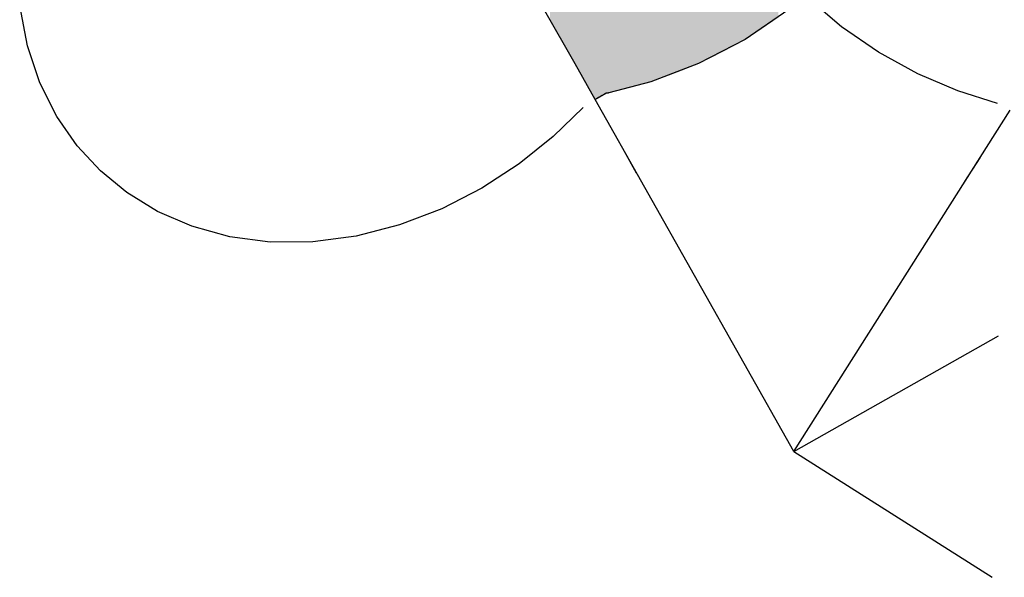
# Model space of a CAD drawing. Units: metres. Extents: x 549262 to 549670, y 333098 to 333402.
# Drawn here: x 549528 to 549528, y 333305 to 333305 of the extents above; entities that cross this region are included whole.
import ezdxf

# ---------------------------------------------------------------- set-up
doc = ezdxf.new("R2010")
doc.units = ezdxf.units.M
doc.layers.add('LEVEL_1', color=7, linetype='Continuous')

# ---------------------------------------------------------------- blocks, each defined once
blk = doc.blocks.new('*U453')
at = {"layer": 'LEVEL_1', "color": 3, "linetype": 'Continuous'}
for points in [[(549528.02564, 333305.83071), (549528.0288, 333305.36789), (549528.0288, 333305.8309)], [(549528.02564, 333305.3735), (549528.02564, 333305.83071), (549528.0288, 333305.36789)], [(549528.0288, 333305.8309), (549528.03681, 333305.3537), (549528.03681, 333305.83121)], [(549528.0288, 333305.36789), (549528.0288, 333305.8309), (549528.03681, 333305.3537)], [(549528.03681, 333305.83121), (549528.0448, 333305.33953), (549528.0448, 333305.83135)], [(549528.03681, 333305.3537), (549528.03681, 333305.83121), (549528.0448, 333305.33953)], [(549528.0448, 333305.33953), (549528.0448, 333305.83135), (549528.05278, 333305.32539)], [(549528.05278, 333305.32539), (549528.05278, 333305.83132), (549528.06074, 333305.31128)], [(549528.06074, 333305.31128), (549528.06074, 333305.83112), (549528.06395, 333305.3056)]]:
    blk.add_solid(points, dxfattribs=at)
at = {"layer": 'LEVEL_1', "color": 3, "linetype": 'Continuous', "extrusion": (0, 0, -1)}
for points in [[(-549528.0448, 333305.83135), (-549528.05278, 333305.32539), (-549528.05278, 333305.83132)], [(-549528.05278, 333305.83132), (-549528.06074, 333305.31128), (-549528.06074, 333305.83112)], [(-549528.06074, 333305.83112), (-549528.06395, 333305.3056), (-549528.06395, 333305.83098)], [(-549528.06395, 333305.3056), (-549528.06395, 333305.83098), (-549528.06868, 333305.30826)], [(-549528.06395, 333305.83098), (-549528.06868, 333305.30826), (-549528.06868, 333305.83076)], [(-549528.06868, 333305.30826), (-549528.06868, 333305.83076), (-549528.07353, 333305.311)], [(-549528.06868, 333305.83076), (-549528.07353, 333305.311), (-549528.07353, 333305.83044)], [(-549528.07353, 333305.311), (-549528.07353, 333305.83044), (-549528.07566, 333305.31109)], [(-549528.07353, 333305.83044), (-549528.07566, 333305.31109), (-549528.07566, 333305.8303)], [(-549528.07566, 333305.31109), (-549528.07566, 333305.8303), (-549528.07658, 333305.3113)], [(-549528.07566, 333305.8303), (-549528.07658, 333305.3113), (-549528.07658, 333305.83023)], [(-549528.07658, 333305.3113), (-549528.07658, 333305.83023), (-549528.08353, 333305.31287)], [(-549528.07658, 333305.83023), (-549528.08353, 333305.31287), (-549528.08353, 333305.82962)], [(-549528.08353, 333305.31287), (-549528.08353, 333305.82962), (-549528.08445, 333305.3131)], [(-549528.08353, 333305.82962), (-549528.08445, 333305.3131), (-549528.08445, 333305.82954)], [(-549528.08445, 333305.3131), (-549528.08445, 333305.82954), (-549528.09136, 333305.31482)], [(-549528.08445, 333305.82954), (-549528.09136, 333305.31482), (-549528.09136, 333305.82878)], [(-549528.09136, 333305.31482), (-549528.09136, 333305.82878), (-549528.09228, 333305.31507)], [(-549528.09136, 333305.82878), (-549528.09228, 333305.31507), (-549528.09228, 333305.82868)], [(-549528.09228, 333305.31507), (-549528.09228, 333305.82868), (-549528.09915, 333305.31693)], [(-549528.09228, 333305.82868), (-549528.09915, 333305.31693), (-549528.09915, 333305.82777)], [(-549528.09915, 333305.31693), (-549528.09915, 333305.82777), (-549528.10006, 333305.3172)], [(-549528.09915, 333305.82777), (-549528.10006, 333305.3172), (-549528.10006, 333305.82765)], [(-549528.10006, 333305.3172), (-549528.10006, 333305.82765), (-549528.10689, 333305.3192)], [(-549528.10006, 333305.82765), (-549528.10689, 333305.3192), (-549528.10689, 333305.8266)], [(-549528.10689, 333305.3192), (-549528.10689, 333305.8266), (-549528.10779, 333305.31948)], [(-549528.10689, 333305.8266), (-549528.10779, 333305.31948), (-549528.10779, 333305.82646)], [(-549528.10779, 333305.31948), (-549528.10779, 333305.82646), (-549528.11457, 333305.32162)], [(-549528.10779, 333305.82646), (-549528.11457, 333305.32162), (-549528.11457, 333305.82526)], [(-549528.11457, 333305.32162), (-549528.11457, 333305.82526), (-549528.11546, 333305.32192)], [(-549528.11457, 333305.82526), (-549528.11546, 333305.32192), (-549528.11546, 333305.82511)], [(-549528.11546, 333305.32192), (-549528.11546, 333305.82511), (-549528.12219, 333305.3242)], [(-549528.11546, 333305.82511), (-549528.12219, 333305.3242), (-549528.12219, 333305.82376)], [(-549528.12219, 333305.3242), (-549528.12219, 333305.82376), (-549528.12308, 333305.32452)], [(-549528.12219, 333305.82376), (-549528.12308, 333305.32452), (-549528.12308, 333305.82359)], [(-549528.12308, 333305.32452), (-549528.12308, 333305.82359), (-549528.12975, 333305.32693)], [(-549528.12308, 333305.82359), (-549528.12975, 333305.32693), (-549528.12975, 333305.8221)], [(-549528.12975, 333305.32693), (-549528.12975, 333305.8221), (-549528.13063, 333305.32726)], [(-549528.12975, 333305.8221), (-549528.13063, 333305.32726), (-549528.13063, 333305.82191)], [(-549528.13063, 333305.32726), (-549528.13063, 333305.82191), (-549528.13724, 333305.32981)], [(-549528.13063, 333305.82191), (-549528.13724, 333305.32981), (-549528.13724, 333305.82028)], [(-549528.13724, 333305.32981), (-549528.13724, 333305.82028), (-549528.13811, 333305.33016)], [(-549528.13724, 333305.82028), (-549528.13811, 333305.33016), (-549528.13811, 333305.82006)], [(-549528.13811, 333305.33016), (-549528.13811, 333305.82006), (-549528.14466, 333305.33284)], [(-549528.13811, 333305.82006), (-549528.14466, 333305.33284), (-549528.14466, 333305.8183)], [(-549528.14466, 333305.33284), (-549528.14466, 333305.8183), (-549528.14552, 333305.33321)], [(-549528.14466, 333305.8183), (-549528.14552, 333305.33321), (-549528.14552, 333305.81806)], [(-549528.14552, 333305.33321), (-549528.14552, 333305.81806), (-549528.152, 333305.33602)], [(-549528.14552, 333305.81806), (-549528.152, 333305.33602), (-549528.152, 333305.81615)], [(-549528.152, 333305.33602), (-549528.152, 333305.81615), (-549528.15285, 333305.33641)], [(-549528.152, 333305.81615), (-549528.15285, 333305.33641), (-549528.15285, 333305.8159)], [(-549528.15285, 333305.33641), (-549528.15285, 333305.8159), (-549528.15925, 333305.33934)], [(-549528.15285, 333305.8159), (-549528.15925, 333305.33934), (-549528.15925, 333305.81385)], [(-549528.15925, 333305.33934), (-549528.15925, 333305.81385), (-549528.16009, 333305.33975)], [(-549528.15925, 333305.81385), (-549528.16009, 333305.33975), (-549528.16009, 333305.81359)], [(-549528.16009, 333305.33975), (-549528.16009, 333305.81359), (-549528.16642, 333305.34281)], [(-549528.16009, 333305.81359), (-549528.16642, 333305.34281), (-549528.16642, 333305.8114)], [(-549528.16642, 333305.34281), (-549528.16642, 333305.8114), (-549528.16725, 333305.34323)], [(-549528.16642, 333305.8114), (-549528.16725, 333305.34323), (-549528.16725, 333305.81111)], [(-549528.16725, 333305.34323), (-549528.16725, 333305.81111), (-549528.17349, 333305.34642)], [(-549528.16725, 333305.81111), (-549528.17349, 333305.34642), (-549528.17349, 333305.80879)], [(-549528.17349, 333305.34642), (-549528.17349, 333305.80879), (-549528.17431, 333305.34686)], [(-549528.17349, 333305.80879), (-549528.17431, 333305.34686), (-549528.17431, 333305.80848)], [(-549528.17431, 333305.34686), (-549528.17431, 333305.80848), (-549528.18047, 333305.35017)], [(-549528.17431, 333305.80848), (-549528.18047, 333305.35017), (-549528.18047, 333305.80603)], [(-549528.18047, 333305.35017), (-549528.18047, 333305.80603), (-549528.18128, 333305.35063)], [(-549528.18047, 333305.80603), (-549528.18128, 333305.35063), (-549528.18128, 333305.8057)], [(-549528.18128, 333305.35063), (-549528.18128, 333305.8057), (-549528.18735, 333305.35405)], [(-549528.18128, 333305.8057), (-549528.18735, 333305.35405), (-549528.18735, 333305.80311)], [(-549528.18735, 333305.35405), (-549528.18735, 333305.80311), (-549528.18814, 333305.35453)], [(-549528.18735, 333305.80311), (-549528.18814, 333305.35453), (-549528.18814, 333305.80277)], [(-549528.18814, 333305.35453), (-549528.18814, 333305.80277), (-549528.19412, 333305.35807)], [(-549528.18814, 333305.80277), (-549528.19412, 333305.35807), (-549528.19412, 333305.80005)], [(-549528.19412, 333305.35807), (-549528.19412, 333305.80005), (-549528.1949, 333305.35856)], [(-549528.19412, 333305.80005), (-549528.1949, 333305.35856), (-549528.1949, 333305.79969)], [(-549528.1949, 333305.35856), (-549528.1949, 333305.79969), (-549528.20078, 333305.36223)], [(-549528.1949, 333305.79969), (-549528.20078, 333305.36223), (-549528.20078, 333305.79684)], [(-549528.20078, 333305.36223), (-549528.20078, 333305.79684), (-549528.20155, 333305.36273)], [(-549528.20078, 333305.79684), (-549528.20155, 333305.36273), (-549528.20155, 333305.79646)], [(-549528.20155, 333305.36273), (-549528.20155, 333305.79646), (-549528.20733, 333305.36651)], [(-549528.20155, 333305.79646), (-549528.20733, 333305.36651), (-549528.20733, 333305.79348)], [(-549528.20733, 333305.36651), (-549528.20733, 333305.79348), (-549528.20808, 333305.36703)], [(-549528.20733, 333305.79348), (-549528.20808, 333305.36703), (-549528.20808, 333305.79309)], [(-549528.20808, 333305.36703), (-549528.20808, 333305.79309), (-549528.21375, 333305.37091)], [(-549528.20808, 333305.79309), (-549528.21375, 333305.37091), (-549528.21375, 333305.78998)], [(-549528.21375, 333305.37091), (-549528.21375, 333305.78998), (-549528.2145, 333305.37145)], [(-549528.21375, 333305.78998), (-549528.2145, 333305.37145), (-549528.2145, 333305.78958)], [(-549528.2145, 333305.37145), (-549528.2145, 333305.78958), (-549528.22006, 333305.37545)]]:
    blk.add_solid(points, dxfattribs=at)

msp = doc.modelspace()

# ---------------------------------------------------------------- linework, layer by layer
at = {"layer": 'LEVEL_1', "color": 3, "linetype": 'Continuous'}
for p, q in [((549528.06395, 333305.3056), (549528.07353, 333305.311)), ((549528.233, 333305.006), (549528.06395, 333305.3056)), ((549528.233, 333305.006), (549528.41724, 333305.2965)), ((549528.09933, 333305.24289), (549528.08754, 333305.26379)), ((549528.37868, 333305.2357), (549528.39153, 333305.25597)), ((549528.233, 333305.006), (549528.40718, 333305.10429)), ((549528.233, 333305.006), (549528.4019, 333304.89889))]:
    msp.add_line(p, q, dxfattribs=at)
for points in [[(549528.4065, 333305.30216), (549528.37253, 333305.31304), (549528.33852, 333305.32752), (549528.30528, 333305.3457), (549528.27365, 333305.36748), (549528.24452, 333305.3926), (549528.21873, 333305.42061), (549528.19697, 333305.45091), (549528.17979, 333305.48275), (549528.16746, 333305.51536), (549528.16007, 333305.54793), (549528.15743, 333305.57973), (549528.1592, 333305.61014), (549528.16487, 333305.63868), (549528.17438, 333305.66617), (549528.18821, 333305.69332), (549528.20654, 333305.71944), (549528.22936, 333305.74382), (549528.25646, 333305.76574), (549528.28737, 333305.78456), (549528.32144, 333305.79973), (549528.35785, 333305.81089), (549528.39568, 333305.81787), (549528.43397, 333305.82071)], [(549528.05389, 333305.29881), (549528.02826, 333305.274), (549527.99943, 333305.25086), (549527.96771, 333305.23014), (549527.93358, 333305.21255), (549527.89768, 333305.19874), (549527.8608, 333305.18924), (549527.82382, 333305.18437), (549527.78763, 333305.18426), (549527.75308, 333305.1888), (549527.72088, 333305.19766), (549527.6916, 333305.21035), (549527.66563, 333305.22628), (549527.64316, 333305.24476), (549527.62341, 333305.26612), (549527.60601, 333305.29113), (549527.59164, 333305.31962), (549527.58093, 333305.35126), (549527.57441, 333305.38549)], [(549528.22875, 333305.38205), (549528.19164, 333305.35658), (549528.1521, 333305.33606), (549528.11154, 333305.32064), (549528.07565, 333305.31109), (549528.07555, 333305.31108), (549528.07546, 333305.31108), (549528.07536, 333305.31107), (549528.07526, 333305.31107), (549528.07517, 333305.31107), (549528.07507, 333305.31106), (549528.07498, 333305.31106), (549528.07488, 333305.31106), (549528.07479, 333305.31105), (549528.07469, 333305.31105), (549528.07459, 333305.31104), (549528.0745, 333305.31104), (549528.0744, 333305.31104), (549528.07431, 333305.31103), (549528.07421, 333305.31103), (549528.07411, 333305.31103), (549528.07402, 333305.31102), (549528.07392, 333305.31102), (549528.07383, 333305.31101), (549528.07373, 333305.31101), (549528.07364, 333305.31101), (549528.07354, 333305.311), (549528.07315, 333305.31079), (549528.07272, 333305.31054), (549528.07228, 333305.3103), (549528.07185, 333305.31006), (549528.07142, 333305.30981), (549528.07099, 333305.30957), (549528.07056, 333305.30933), (549528.07013, 333305.30908), (549528.0697, 333305.30884), (549528.06927, 333305.3086), (549528.06884, 333305.30835), (549528.0684, 333305.30811), (549528.06797, 333305.30787), (549528.06754, 333305.30762), (549528.06711, 333305.30738), (549528.06668, 333305.30714), (549528.06625, 333305.30689), (549528.06582, 333305.30665), (549528.06539, 333305.30641), (549528.06496, 333305.30616), (549528.06452, 333305.30592), (549528.06409, 333305.30568), (549528.04692, 333305.33577), (549528.02138, 333305.38104)]]:
    msp.add_lwpolyline(points, dxfattribs=at)

# ---------------------------------------------------------------- block references
msp.add_blockref('*U453', (0, 0), dxfattribs=at)

doc.saveas('drawing.dxf')
